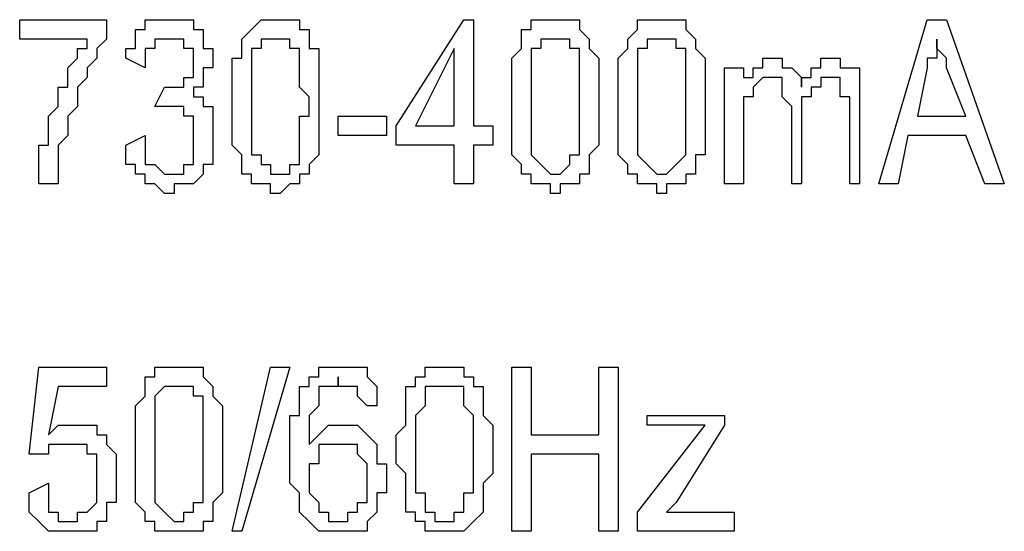
# Model space of a CAD drawing. Units: millimetres. Extents: x 345 to 17434, y 98 to 19553.
# Drawn here: x 356 to 356, y 135 to 135 of the extents above; entities that cross this region are included whole.
import ezdxf

# ---------------------------------------------------------------- set-up
doc = ezdxf.new("R2010")
doc.units = ezdxf.units.MM
doc.layers.add('BT-3 y 4 hilos', color=152, linetype='Continuous')

# ---------------------------------------------------------------- blocks, each defined once
blk = doc.blocks.new('346050')
at = {"layer": 'BT-3 y 4 hilos', "linetype": 'Continuous'}
for points in [[(-0.0736, 0.1094), (-0.0736, 0.1098), (-0.0718, 0.1098), (-0.0718, 0.1094), (-0.0718, 0.1094), (-0.072, 0.1092), (-0.072, 0.109), (-0.072, 0.109), (-0.0722, 0.1088), (-0.0722, 0.1086), (-0.0722, 0.1086), (-0.0724, 0.1084), (-0.0724, 0.1082), (-0.0724, 0.108), (-0.0726, 0.1078), (-0.0726, 0.1078), (-0.0726, 0.1076), (-0.0726, 0.1074), (-0.0728, 0.1072), (-0.0728, 0.107), (-0.0728, 0.1068), (-0.0728, 0.1066), (-0.0728, 0.1066), (-0.0728, 0.1064), (-0.0732, 0.1064), (-0.0732, 0.1064), (-0.0732, 0.1066), (-0.0732, 0.1066), (-0.0732, 0.1068), (-0.0732, 0.1068), (-0.0732, 0.107), (-0.0732, 0.107), (-0.0732, 0.1072), (-0.073, 0.1072), (-0.073, 0.1074), (-0.073, 0.1074), (-0.073, 0.1076), (-0.073, 0.1078), (-0.073, 0.1078), (-0.0728, 0.108), (-0.0728, 0.108), (-0.0728, 0.1082), (-0.0728, 0.1082), (-0.0728, 0.1084), (-0.0726, 0.1084), (-0.0726, 0.1086), (-0.0726, 0.1086), (-0.0726, 0.1088), (-0.0726, 0.1088), (-0.0724, 0.109), (-0.0724, 0.109), (-0.0724, 0.1092), (-0.0724, 0.1092), (-0.0722, 0.1092), (-0.0722, 0.1094), (-0.0736, 0.1094)], [(-0.0714, 0.1072), (-0.071, 0.1074), (-0.071, 0.1072), (-0.071, 0.107), (-0.071, 0.107), (-0.071, 0.1068), (-0.0708, 0.1068), (-0.0708, 0.1068), (-0.0708, 0.1068), (-0.0706, 0.1066), (-0.0706, 0.1066), (-0.0704, 0.1066), (-0.0704, 0.1066), (-0.0704, 0.1066), (-0.0704, 0.1066), (-0.0704, 0.1066), (-0.0702, 0.1066), (-0.0702, 0.1068), (-0.0702, 0.1068), (-0.0702, 0.1068), (-0.0702, 0.1068), (-0.07, 0.1068), (-0.07, 0.1068), (-0.07, 0.107), (-0.07, 0.107), (-0.07, 0.107), (-0.07, 0.107), (-0.07, 0.1072), (-0.07, 0.1072), (-0.07, 0.1072), (-0.07, 0.1074), (-0.07, 0.1074), (-0.07, 0.1074), (-0.07, 0.1074), (-0.07, 0.1076), (-0.07, 0.1076), (-0.07, 0.1076), (-0.07, 0.1076), (-0.07, 0.1078), (-0.07, 0.1078), (-0.07, 0.1078), (-0.07, 0.1078), (-0.0702, 0.1078), (-0.0702, 0.108), (-0.0702, 0.108), (-0.0702, 0.108), (-0.0702, 0.108), (-0.0702, 0.108), (-0.0704, 0.108), (-0.0704, 0.108), (-0.0704, 0.108), (-0.0704, 0.108), (-0.0704, 0.108), (-0.0706, 0.108), (-0.0706, 0.108), (-0.0706, 0.108), (-0.0706, 0.108), (-0.0706, 0.108), (-0.0706, 0.108), (-0.0706, 0.108), (-0.0706, 0.108), (-0.0708, 0.108), (-0.0706, 0.1084), (-0.0706, 0.1084), (-0.0706, 0.1084), (-0.0706, 0.1084), (-0.0704, 0.1084), (-0.0704, 0.1084), (-0.0704, 0.1084), (-0.0704, 0.1084), (-0.0704, 0.1084), (-0.0702, 0.1084), (-0.0702, 0.1084), (-0.0702, 0.1086), (-0.0702, 0.1086), (-0.0702, 0.1086), (-0.0702, 0.1086), (-0.07, 0.1086), (-0.07, 0.1088), (-0.07, 0.1088), (-0.07, 0.1088), (-0.07, 0.1088), (-0.07, 0.1088), (-0.07, 0.109), (-0.07, 0.109), (-0.07, 0.109), (-0.07, 0.109), (-0.07, 0.1092), (-0.07, 0.1092), (-0.07, 0.1092), (-0.0702, 0.1092), (-0.0702, 0.1092), (-0.0702, 0.1094), (-0.0702, 0.1094), (-0.0702, 0.1094), (-0.0702, 0.1094), (-0.0702, 0.1094), (-0.0702, 0.1094), (-0.0704, 0.1094), (-0.0704, 0.1094), (-0.0704, 0.1094), (-0.0704, 0.1094), (-0.0704, 0.1094), (-0.0706, 0.1094), (-0.0706, 0.1094), (-0.0706, 0.1094), (-0.0706, 0.1094), (-0.0706, 0.1094), (-0.0706, 0.1094), (-0.0708, 0.1094), (-0.0708, 0.1094), (-0.0708, 0.1094), (-0.0708, 0.1094), (-0.0708, 0.1094), (-0.0708, 0.1092), (-0.0708, 0.1092), (-0.071, 0.1092), (-0.071, 0.1092), (-0.071, 0.1092), (-0.071, 0.109), (-0.071, 0.109), (-0.071, 0.109), (-0.071, 0.109), (-0.071, 0.1088), (-0.0714, 0.109), (-0.0714, 0.109), (-0.0714, 0.1092), (-0.0714, 0.1092), (-0.0712, 0.1092), (-0.0712, 0.1094), (-0.0712, 0.1094), (-0.0712, 0.1094), (-0.0712, 0.1096), (-0.0712, 0.1096), (-0.071, 0.1096), (-0.071, 0.1096), (-0.071, 0.1096), (-0.071, 0.1098), (-0.0708, 0.1098), (-0.0708, 0.1098), (-0.0708, 0.1098), (-0.0706, 0.1098), (-0.0706, 0.1098), (-0.0706, 0.1098), (-0.0706, 0.1098), (-0.0704, 0.1098), (-0.0704, 0.1098), (-0.0704, 0.1098), (-0.0702, 0.1098), (-0.0702, 0.1098), (-0.0702, 0.1098), (-0.07, 0.1098), (-0.07, 0.1096), (-0.07, 0.1096), (-0.07, 0.1096), (-0.0698, 0.1096), (-0.0698, 0.1094), (-0.0698, 0.1094), (-0.0698, 0.1094), (-0.0698, 0.1092), (-0.0698, 0.1092), (-0.0696, 0.1092), (-0.0696, 0.109), (-0.0696, 0.109), (-0.0696, 0.109), (-0.0696, 0.1088), (-0.0696, 0.1088), (-0.0696, 0.1088), (-0.0696, 0.1088), (-0.0698, 0.1088), (-0.0698, 0.1086), (-0.0698, 0.1086), (-0.0698, 0.1086), (-0.0698, 0.1086), (-0.0698, 0.1086), (-0.0698, 0.1084), (-0.0698, 0.1084), (-0.0698, 0.1084), (-0.0698, 0.1084), (-0.07, 0.1084), (-0.07, 0.1084), (-0.07, 0.1082), (-0.07, 0.1082), (-0.07, 0.1082), (-0.07, 0.1082), (-0.07, 0.1082), (-0.07, 0.1082), (-0.07, 0.1082), (-0.07, 0.1082), (-0.07, 0.1082), (-0.0698, 0.1082), (-0.0698, 0.1082), (-0.0698, 0.1082), (-0.0698, 0.108), (-0.0698, 0.108), (-0.0698, 0.108), (-0.0698, 0.108), (-0.0698, 0.108), (-0.0698, 0.108), (-0.0696, 0.108), (-0.0696, 0.108), (-0.0696, 0.1078), (-0.0696, 0.1078), (-0.0696, 0.1078), (-0.0696, 0.1078), (-0.0696, 0.1078), (-0.0696, 0.1078), (-0.0696, 0.1076), (-0.0696, 0.1076), (-0.0696, 0.1076), (-0.0696, 0.1076), (-0.0696, 0.1076), (-0.0696, 0.1074), (-0.0696, 0.1074), (-0.0696, 0.1074), (-0.0696, 0.1072), (-0.0696, 0.1072), (-0.0696, 0.1072), (-0.0696, 0.107), (-0.0696, 0.107), (-0.0696, 0.1068), (-0.0696, 0.1068), (-0.0698, 0.1068), (-0.0698, 0.1066), (-0.0698, 0.1066), (-0.0698, 0.1066), (-0.07, 0.1064), (-0.07, 0.1064), (-0.07, 0.1064), (-0.0702, 0.1064), (-0.0702, 0.1064), (-0.0702, 0.1064), (-0.0704, 0.1064), (-0.0704, 0.1062), (-0.0704, 0.1062), (-0.0706, 0.1062), (-0.0706, 0.1062), (-0.0708, 0.1064), (-0.0708, 0.1064), (-0.0708, 0.1064), (-0.0708, 0.1064), (-0.071, 0.1064), (-0.071, 0.1064), (-0.071, 0.1066), (-0.0712, 0.1066), (-0.0712, 0.1066), (-0.0712, 0.1066), (-0.0712, 0.1068), (-0.0712, 0.1068), (-0.0714, 0.1068), (-0.0714, 0.107), (-0.0714, 0.107), (-0.0714, 0.107), (-0.0714, 0.1072), (-0.0714, 0.1072)], [(-0.0692, 0.108), (-0.0692, 0.1082), (-0.0692, 0.1084), (-0.0692, 0.1086), (-0.0692, 0.1086), (-0.0692, 0.1088), (-0.0692, 0.109), (-0.069, 0.109), (-0.069, 0.1092), (-0.069, 0.1092), (-0.069, 0.1094), (-0.069, 0.1094), (-0.0688, 0.1096), (-0.0688, 0.1096), (-0.0688, 0.1096), (-0.0686, 0.1098), (-0.0686, 0.1098), (-0.0686, 0.1098), (-0.0684, 0.1098), (-0.0684, 0.1098), (-0.0682, 0.1098), (-0.0682, 0.1098), (-0.0682, 0.1098), (-0.068, 0.1098), (-0.068, 0.1098), (-0.0678, 0.1098), (-0.0678, 0.1098), (-0.0678, 0.1096), (-0.0678, 0.1096), (-0.0676, 0.1096), (-0.0676, 0.1094), (-0.0676, 0.1094), (-0.0676, 0.1092), (-0.0674, 0.1092), (-0.0674, 0.109), (-0.0674, 0.1088), (-0.0674, 0.1088), (-0.0674, 0.1086), (-0.0674, 0.1084), (-0.0674, 0.1082), (-0.0674, 0.108), (-0.0674, 0.1078), (-0.0674, 0.1078), (-0.0674, 0.1076), (-0.0674, 0.1074), (-0.0674, 0.1072), (-0.0674, 0.1072), (-0.0674, 0.107), (-0.0674, 0.107), (-0.0676, 0.1068), (-0.0676, 0.1068), (-0.0676, 0.1066), (-0.0676, 0.1066), (-0.0678, 0.1066), (-0.0678, 0.1064), (-0.0678, 0.1064), (-0.068, 0.1064), (-0.068, 0.1064), (-0.068, 0.1064), (-0.0682, 0.1062), (-0.0682, 0.1062), (-0.0684, 0.1062), (-0.0684, 0.1064), (-0.0684, 0.1064), (-0.0686, 0.1064), (-0.0686, 0.1064), (-0.0686, 0.1064), (-0.0688, 0.1064), (-0.0688, 0.1066), (-0.0688, 0.1066), (-0.069, 0.1066), (-0.069, 0.1068), (-0.069, 0.1068), (-0.069, 0.107), (-0.069, 0.107), (-0.0692, 0.1072), (-0.0692, 0.1074), (-0.0692, 0.1076), (-0.0692, 0.1076), (-0.0692, 0.1078), (-0.0692, 0.108)], [(-0.0646, 0.1064), (-0.0646, 0.1072), (-0.0658, 0.1072), (-0.0658, 0.1076), (-0.0644, 0.1098), (-0.0642, 0.1098), (-0.0642, 0.1076), (-0.0638, 0.1076), (-0.0638, 0.1072), (-0.0642, 0.1072), (-0.0642, 0.1064), (-0.0646, 0.1064)], [(-0.0634, 0.108), (-0.0634, 0.1082), (-0.0634, 0.1084), (-0.0634, 0.1086), (-0.0634, 0.1086), (-0.0634, 0.1088), (-0.0634, 0.109), (-0.0634, 0.109), (-0.0632, 0.1092), (-0.0632, 0.1092), (-0.0632, 0.1094), (-0.0632, 0.1094), (-0.0632, 0.1096), (-0.063, 0.1096), (-0.063, 0.1096), (-0.063, 0.1098), (-0.0628, 0.1098), (-0.0628, 0.1098), (-0.0626, 0.1098), (-0.0626, 0.1098), (-0.0626, 0.1098), (-0.0624, 0.1098), (-0.0624, 0.1098), (-0.0622, 0.1098), (-0.0622, 0.1098), (-0.0622, 0.1098), (-0.062, 0.1098), (-0.062, 0.1096), (-0.062, 0.1096), (-0.062, 0.1096), (-0.0618, 0.1094), (-0.0618, 0.1094), (-0.0618, 0.1092), (-0.0618, 0.1092), (-0.0616, 0.109), (-0.0616, 0.1088), (-0.0616, 0.1088), (-0.0616, 0.1086), (-0.0616, 0.1084), (-0.0616, 0.1082), (-0.0616, 0.108), (-0.0616, 0.1078), (-0.0616, 0.1078), (-0.0616, 0.1076), (-0.0616, 0.1074), (-0.0616, 0.1072), (-0.0616, 0.1072), (-0.0618, 0.107), (-0.0618, 0.107), (-0.0618, 0.1068), (-0.0618, 0.1068), (-0.0618, 0.1066), (-0.062, 0.1066), (-0.062, 0.1066), (-0.062, 0.1064), (-0.0622, 0.1064), (-0.0622, 0.1064), (-0.0622, 0.1064), (-0.0624, 0.1064), (-0.0624, 0.1062), (-0.0626, 0.1062), (-0.0626, 0.1062), (-0.0626, 0.1064), (-0.0628, 0.1064), (-0.0628, 0.1064), (-0.0628, 0.1064), (-0.063, 0.1064), (-0.063, 0.1064), (-0.063, 0.1066), (-0.0632, 0.1066), (-0.0632, 0.1066), (-0.0632, 0.1068), (-0.0632, 0.1068), (-0.0634, 0.107), (-0.0634, 0.107), (-0.0634, 0.1072), (-0.0634, 0.1074), (-0.0634, 0.1076), (-0.0634, 0.1076), (-0.0634, 0.1078), (-0.0634, 0.108)], [(-0.0612, 0.108), (-0.0612, 0.1082), (-0.0612, 0.1084), (-0.0612, 0.1086), (-0.0612, 0.1086), (-0.0612, 0.1088), (-0.0612, 0.109), (-0.0612, 0.109), (-0.061, 0.1092), (-0.061, 0.1092), (-0.061, 0.1094), (-0.061, 0.1094), (-0.0608, 0.1096), (-0.0608, 0.1096), (-0.0608, 0.1096), (-0.0608, 0.1098), (-0.0606, 0.1098), (-0.0606, 0.1098), (-0.0604, 0.1098), (-0.0604, 0.1098), (-0.0604, 0.1098), (-0.0602, 0.1098), (-0.0602, 0.1098), (-0.06, 0.1098), (-0.06, 0.1098), (-0.06, 0.1098), (-0.0598, 0.1098), (-0.0598, 0.1096), (-0.0598, 0.1096), (-0.0598, 0.1096), (-0.0596, 0.1094), (-0.0596, 0.1094), (-0.0596, 0.1092), (-0.0596, 0.1092), (-0.0594, 0.109), (-0.0594, 0.1088), (-0.0594, 0.1088), (-0.0594, 0.1086), (-0.0594, 0.1084), (-0.0594, 0.1082), (-0.0594, 0.108), (-0.0594, 0.1078), (-0.0594, 0.1078), (-0.0594, 0.1076), (-0.0594, 0.1074), (-0.0594, 0.1072), (-0.0594, 0.1072), (-0.0594, 0.107), (-0.0596, 0.107), (-0.0596, 0.1068), (-0.0596, 0.1068), (-0.0596, 0.1066), (-0.0598, 0.1066), (-0.0598, 0.1066), (-0.0598, 0.1064), (-0.06, 0.1064), (-0.06, 0.1064), (-0.06, 0.1064), (-0.0602, 0.1064), (-0.0602, 0.1062), (-0.0604, 0.1062), (-0.0604, 0.1062), (-0.0604, 0.1064), (-0.0606, 0.1064), (-0.0606, 0.1064), (-0.0606, 0.1064), (-0.0608, 0.1064), (-0.0608, 0.1064), (-0.0608, 0.1066), (-0.061, 0.1066), (-0.061, 0.1066), (-0.061, 0.1068), (-0.061, 0.1068), (-0.0612, 0.107), (-0.0612, 0.107), (-0.0612, 0.1072), (-0.0612, 0.1074), (-0.0612, 0.1076), (-0.0612, 0.1076), (-0.0612, 0.1078), (-0.0612, 0.108)], [(-0.0558, 0.1064), (-0.0548, 0.1098), (-0.0544, 0.1098), (-0.0532, 0.1064), (-0.0536, 0.1064), (-0.054, 0.1074), (-0.0552, 0.1074), (-0.0554, 0.1064), (-0.0558, 0.1064)], [(-0.0688, 0.108), (-0.0688, 0.1078), (-0.0688, 0.1078), (-0.0688, 0.1076), (-0.0688, 0.1074), (-0.0688, 0.1074), (-0.0688, 0.1072), (-0.0688, 0.1072), (-0.0688, 0.107), (-0.0688, 0.107), (-0.0686, 0.107), (-0.0686, 0.1068), (-0.0686, 0.1068), (-0.0686, 0.1068), (-0.0686, 0.1068), (-0.0684, 0.1068), (-0.0684, 0.1066), (-0.0684, 0.1066), (-0.0684, 0.1066), (-0.0684, 0.1066), (-0.0682, 0.1066), (-0.0682, 0.1066), (-0.0682, 0.1066), (-0.0682, 0.1066), (-0.068, 0.1066), (-0.068, 0.1068), (-0.068, 0.1068), (-0.068, 0.1068), (-0.068, 0.1068), (-0.0678, 0.1068), (-0.0678, 0.107), (-0.0678, 0.107), (-0.0678, 0.107), (-0.0678, 0.1072), (-0.0678, 0.1072), (-0.0678, 0.1074), (-0.0678, 0.1074), (-0.0678, 0.1076), (-0.0678, 0.1078), (-0.0676, 0.1078), (-0.0676, 0.108), (-0.0676, 0.1082), (-0.0678, 0.1084), (-0.0678, 0.1086), (-0.0678, 0.1086), (-0.0678, 0.1088), (-0.0678, 0.1088), (-0.0678, 0.109), (-0.0678, 0.109), (-0.0678, 0.1092), (-0.0678, 0.1092), (-0.0678, 0.1092), (-0.068, 0.1092), (-0.068, 0.1094), (-0.068, 0.1094), (-0.068, 0.1094), (-0.068, 0.1094), (-0.0682, 0.1094), (-0.0682, 0.1094), (-0.0682, 0.1094), (-0.0682, 0.1094), (-0.0684, 0.1094), (-0.0684, 0.1094), (-0.0684, 0.1094), (-0.0684, 0.1094), (-0.0684, 0.1094), (-0.0686, 0.1094), (-0.0686, 0.1094), (-0.0686, 0.1092), (-0.0686, 0.1092), (-0.0686, 0.1092), (-0.0688, 0.1092), (-0.0688, 0.109), (-0.0688, 0.109), (-0.0688, 0.1088), (-0.0688, 0.1088), (-0.0688, 0.1086), (-0.0688, 0.1086), (-0.0688, 0.1084), (-0.0688, 0.1082), (-0.0688, 0.108)], [(-0.063, 0.108), (-0.063, 0.1078), (-0.063, 0.1078), (-0.063, 0.1076), (-0.063, 0.1074), (-0.063, 0.1074), (-0.063, 0.1072), (-0.063, 0.1072), (-0.063, 0.107), (-0.063, 0.107), (-0.063, 0.107), (-0.0628, 0.1068), (-0.0628, 0.1068), (-0.0628, 0.1068), (-0.0628, 0.1068), (-0.0628, 0.1068), (-0.0626, 0.1066), (-0.0626, 0.1066), (-0.0626, 0.1066), (-0.0626, 0.1066), (-0.0626, 0.1066), (-0.0624, 0.1066), (-0.0624, 0.1066), (-0.0624, 0.1066), (-0.0624, 0.1066), (-0.0622, 0.1068), (-0.0622, 0.1068), (-0.0622, 0.1068), (-0.0622, 0.1068), (-0.0622, 0.1068), (-0.0622, 0.107), (-0.062, 0.107), (-0.062, 0.107), (-0.062, 0.1072), (-0.062, 0.1072), (-0.062, 0.1074), (-0.062, 0.1074), (-0.062, 0.1076), (-0.062, 0.1078), (-0.062, 0.1078), (-0.062, 0.108), (-0.062, 0.1082), (-0.062, 0.1084), (-0.062, 0.1086), (-0.062, 0.1086), (-0.062, 0.1088), (-0.062, 0.1088), (-0.062, 0.109), (-0.062, 0.109), (-0.062, 0.1092), (-0.0622, 0.1092), (-0.0622, 0.1092), (-0.0622, 0.1092), (-0.0622, 0.1094), (-0.0622, 0.1094), (-0.0622, 0.1094), (-0.0624, 0.1094), (-0.0624, 0.1094), (-0.0624, 0.1094), (-0.0624, 0.1094), (-0.0626, 0.1094), (-0.0626, 0.1094), (-0.0626, 0.1094), (-0.0626, 0.1094), (-0.0628, 0.1094), (-0.0628, 0.1094), (-0.0628, 0.1094), (-0.0628, 0.1094), (-0.0628, 0.1092), (-0.0628, 0.1092), (-0.063, 0.1092), (-0.063, 0.1092), (-0.063, 0.109), (-0.063, 0.109), (-0.063, 0.1088), (-0.063, 0.1088), (-0.063, 0.1086), (-0.063, 0.1086), (-0.063, 0.1084), (-0.063, 0.1082), (-0.063, 0.108)], [(-0.0608, 0.108), (-0.0608, 0.1078), (-0.0608, 0.1078), (-0.0608, 0.1076), (-0.0608, 0.1074), (-0.0608, 0.1074), (-0.0608, 0.1072), (-0.0608, 0.1072), (-0.0608, 0.107), (-0.0608, 0.107), (-0.0608, 0.107), (-0.0606, 0.1068), (-0.0606, 0.1068), (-0.0606, 0.1068), (-0.0606, 0.1068), (-0.0606, 0.1068), (-0.0604, 0.1066), (-0.0604, 0.1066), (-0.0604, 0.1066), (-0.0604, 0.1066), (-0.0602, 0.1066), (-0.0602, 0.1066), (-0.0602, 0.1066), (-0.0602, 0.1066), (-0.0602, 0.1066), (-0.06, 0.1068), (-0.06, 0.1068), (-0.06, 0.1068), (-0.06, 0.1068), (-0.06, 0.1068), (-0.0598, 0.107), (-0.0598, 0.107), (-0.0598, 0.107), (-0.0598, 0.1072), (-0.0598, 0.1072), (-0.0598, 0.1074), (-0.0598, 0.1074), (-0.0598, 0.1076), (-0.0598, 0.1078), (-0.0598, 0.1078), (-0.0598, 0.108), (-0.0598, 0.1082), (-0.0598, 0.1084), (-0.0598, 0.1086), (-0.0598, 0.1086), (-0.0598, 0.1088), (-0.0598, 0.1088), (-0.0598, 0.109), (-0.0598, 0.109), (-0.0598, 0.1092), (-0.0598, 0.1092), (-0.06, 0.1092), (-0.06, 0.1092), (-0.06, 0.1094), (-0.06, 0.1094), (-0.06, 0.1094), (-0.0602, 0.1094), (-0.0602, 0.1094), (-0.0602, 0.1094), (-0.0602, 0.1094), (-0.0604, 0.1094), (-0.0604, 0.1094), (-0.0604, 0.1094), (-0.0604, 0.1094), (-0.0604, 0.1094), (-0.0606, 0.1094), (-0.0606, 0.1094), (-0.0606, 0.1094), (-0.0606, 0.1092), (-0.0606, 0.1092), (-0.0608, 0.1092), (-0.0608, 0.1092), (-0.0608, 0.109), (-0.0608, 0.109), (-0.0608, 0.1088), (-0.0608, 0.1088), (-0.0608, 0.1086), (-0.0608, 0.1086), (-0.0608, 0.1084), (-0.0608, 0.1082), (-0.0608, 0.108)], [(-0.055, 0.1078), (-0.054, 0.1078), (-0.0544, 0.1088), (-0.0544, 0.1088), (-0.0544, 0.109), (-0.0544, 0.109), (-0.0544, 0.109), (-0.0546, 0.1092), (-0.0546, 0.1092), (-0.0546, 0.1092), (-0.0546, 0.1094), (-0.0546, 0.1094), (-0.0546, 0.1094), (-0.0546, 0.1094), (-0.0546, 0.1094), (-0.0546, 0.1092), (-0.0546, 0.1092), (-0.0546, 0.1092), (-0.0546, 0.109), (-0.0546, 0.109), (-0.0548, 0.109), (-0.0548, 0.1088), (-0.0548, 0.1088), (-0.055, 0.1078)], [(-0.0646, 0.1076), (-0.0646, 0.1092), (-0.0654, 0.1076), (-0.0646, 0.1076)], [(-0.059, 0.1064), (-0.059, 0.1088), (-0.0586, 0.1088), (-0.0586, 0.1086), (-0.0586, 0.1086), (-0.0586, 0.1086), (-0.0586, 0.1086), (-0.0586, 0.1086), (-0.0584, 0.1086), (-0.0584, 0.1088), (-0.0584, 0.1088), (-0.0584, 0.1088), (-0.0584, 0.1088), (-0.0584, 0.1088), (-0.0584, 0.1088), (-0.0582, 0.1088), (-0.0582, 0.1088), (-0.0582, 0.1088), (-0.0582, 0.1088), (-0.0582, 0.109), (-0.058, 0.109), (-0.058, 0.109), (-0.058, 0.109), (-0.058, 0.109), (-0.058, 0.109), (-0.0578, 0.109), (-0.0578, 0.109), (-0.0578, 0.109), (-0.0578, 0.1088), (-0.0578, 0.1088), (-0.0578, 0.1088), (-0.0576, 0.1088), (-0.0576, 0.1088), (-0.0576, 0.1088), (-0.0576, 0.1088), (-0.0576, 0.1088), (-0.0576, 0.1088), (-0.0576, 0.1088), (-0.0574, 0.1086), (-0.0574, 0.1086), (-0.0574, 0.1086), (-0.0574, 0.1086), (-0.0574, 0.1086), (-0.0574, 0.1084), (-0.0574, 0.1086), (-0.0574, 0.1086), (-0.0574, 0.1086), (-0.0572, 0.1086), (-0.0572, 0.1086), (-0.0572, 0.1088), (-0.0572, 0.1088), (-0.0572, 0.1088), (-0.0572, 0.1088), (-0.0572, 0.1088), (-0.057, 0.1088), (-0.057, 0.1088), (-0.057, 0.1088), (-0.057, 0.1088), (-0.057, 0.1088), (-0.057, 0.109), (-0.0568, 0.109), (-0.0568, 0.109), (-0.0568, 0.109), (-0.0568, 0.109), (-0.0568, 0.109), (-0.0566, 0.109), (-0.0566, 0.109), (-0.0566, 0.1088), (-0.0564, 0.1088), (-0.0564, 0.1088), (-0.0564, 0.1088), (-0.0564, 0.1088), (-0.0564, 0.1088), (-0.0562, 0.1088), (-0.0562, 0.1086), (-0.0562, 0.1086), (-0.0562, 0.1086), (-0.0562, 0.1086), (-0.0562, 0.1084), (-0.0562, 0.1084), (-0.0562, 0.1084), (-0.0562, 0.1082), (-0.0562, 0.1082), (-0.0562, 0.108), (-0.0562, 0.1064), (-0.0564, 0.1064), (-0.0564, 0.108), (-0.0564, 0.108), (-0.0564, 0.108), (-0.0564, 0.108), (-0.0564, 0.1082), (-0.0564, 0.1082), (-0.0564, 0.1082), (-0.0564, 0.1082), (-0.0566, 0.1082), (-0.0566, 0.1082), (-0.0566, 0.1084), (-0.0566, 0.1084), (-0.0566, 0.1084), (-0.0566, 0.1084), (-0.0566, 0.1084), (-0.0566, 0.1084), (-0.0566, 0.1084), (-0.0566, 0.1084), (-0.0566, 0.1084), (-0.0566, 0.1084), (-0.0566, 0.1084), (-0.0566, 0.1086), (-0.0566, 0.1086), (-0.0566, 0.1086), (-0.0568, 0.1086), (-0.0568, 0.1086), (-0.0568, 0.1086), (-0.0568, 0.1086), (-0.0568, 0.1086), (-0.0568, 0.1086), (-0.0568, 0.1086), (-0.0568, 0.1086), (-0.057, 0.1086), (-0.057, 0.1086), (-0.057, 0.1086), (-0.057, 0.1086), (-0.057, 0.1084), (-0.0572, 0.1084), (-0.0572, 0.1084), (-0.0572, 0.1084), (-0.0572, 0.1084), (-0.0572, 0.1084), (-0.0572, 0.1082), (-0.0572, 0.1082), (-0.0572, 0.1082), (-0.0574, 0.1082), (-0.0574, 0.108), (-0.0574, 0.108), (-0.0574, 0.108), (-0.0574, 0.1078), (-0.0574, 0.1078), (-0.0574, 0.1064), (-0.0576, 0.1064), (-0.0576, 0.108), (-0.0576, 0.108), (-0.0578, 0.1082), (-0.0578, 0.1082), (-0.0578, 0.1082), (-0.0578, 0.1082), (-0.0578, 0.1082), (-0.0578, 0.1084), (-0.0578, 0.1084), (-0.0578, 0.1084), (-0.0578, 0.1084), (-0.0578, 0.1084), (-0.0578, 0.1084), (-0.0578, 0.1084), (-0.0578, 0.1086), (-0.058, 0.1086), (-0.058, 0.1086), (-0.058, 0.1086), (-0.058, 0.1086), (-0.058, 0.1086), (-0.058, 0.1086), (-0.0582, 0.1086), (-0.0582, 0.1086), (-0.0582, 0.1086), (-0.0582, 0.1086), (-0.0582, 0.1086), (-0.0584, 0.1084), (-0.0584, 0.1084), (-0.0584, 0.1084), (-0.0584, 0.1084), (-0.0584, 0.1084), (-0.0584, 0.1084), (-0.0584, 0.1082), (-0.0586, 0.1082), (-0.0586, 0.1082), (-0.0586, 0.108), (-0.0586, 0.108), (-0.0586, 0.108), (-0.0586, 0.1078), (-0.0586, 0.1078), (-0.0586, 0.1076), (-0.0586, 0.1064), (-0.059, 0.1064)], [(-0.067, 0.1078), (-0.066, 0.1078), (-0.066, 0.1074), (-0.067, 0.1074), (-0.067, 0.1078)], [(-0.0734, 0.1), (-0.073, 0.1002), (-0.073, 0.1), (-0.073, 0.1), (-0.073, 0.1), (-0.073, 0.0998), (-0.073, 0.0998), (-0.073, 0.0998), (-0.073, 0.0998), (-0.073, 0.0996), (-0.073, 0.0996), (-0.073, 0.0996), (-0.0728, 0.0996), (-0.0728, 0.0996), (-0.0728, 0.0996), (-0.0728, 0.0996), (-0.0728, 0.0994), (-0.0728, 0.0994), (-0.0726, 0.0994), (-0.0726, 0.0994), (-0.0726, 0.0994), (-0.0726, 0.0994), (-0.0726, 0.0994), (-0.0724, 0.0994), (-0.0724, 0.0994), (-0.0724, 0.0994), (-0.0724, 0.0996), (-0.0722, 0.0996), (-0.0722, 0.0996), (-0.0722, 0.0996), (-0.0722, 0.0996), (-0.0722, 0.0996), (-0.072, 0.0998), (-0.072, 0.0998), (-0.072, 0.0998), (-0.072, 0.0998), (-0.072, 0.1), (-0.072, 0.1), (-0.072, 0.1), (-0.072, 0.1002), (-0.072, 0.1002), (-0.072, 0.1004), (-0.072, 0.1004), (-0.072, 0.1004), (-0.072, 0.1006), (-0.072, 0.1006), (-0.072, 0.1006), (-0.072, 0.1006), (-0.072, 0.1008), (-0.072, 0.1008), (-0.072, 0.1008), (-0.0722, 0.1008), (-0.0722, 0.101), (-0.0722, 0.101), (-0.0722, 0.101), (-0.0722, 0.101), (-0.0724, 0.101), (-0.0724, 0.101), (-0.0724, 0.101), (-0.0724, 0.101), (-0.0726, 0.101), (-0.0726, 0.101), (-0.0726, 0.101), (-0.0726, 0.101), (-0.0726, 0.101), (-0.0726, 0.101), (-0.0728, 0.101), (-0.0728, 0.101), (-0.0728, 0.101), (-0.0728, 0.101), (-0.0728, 0.101), (-0.0728, 0.101), (-0.0728, 0.101), (-0.073, 0.101), (-0.073, 0.101), (-0.073, 0.101), (-0.073, 0.1008), (-0.073, 0.1008), (-0.073, 0.1008), (-0.073, 0.1008), (-0.073, 0.1008), (-0.073, 0.1008), (-0.0734, 0.1008), (-0.0732, 0.1026), (-0.0718, 0.1026), (-0.0718, 0.1022), (-0.0728, 0.1022), (-0.073, 0.1012), (-0.073, 0.1012), (-0.0728, 0.1014), (-0.0728, 0.1014), (-0.0728, 0.1014), (-0.0728, 0.1014), (-0.0726, 0.1014), (-0.0726, 0.1014), (-0.0726, 0.1014), (-0.0726, 0.1014), (-0.0724, 0.1014), (-0.0724, 0.1014), (-0.0724, 0.1014), (-0.0722, 0.1014), (-0.0722, 0.1014), (-0.0722, 0.1014), (-0.072, 0.1014), (-0.072, 0.1014), (-0.072, 0.1012), (-0.0718, 0.1012), (-0.0718, 0.1012), (-0.0718, 0.1012), (-0.0718, 0.101), (-0.0718, 0.101), (-0.0716, 0.1008), (-0.0716, 0.1008), (-0.0716, 0.1008), (-0.0716, 0.1006), (-0.0716, 0.1006), (-0.0716, 0.1004), (-0.0716, 0.1004), (-0.0716, 0.1002), (-0.0716, 0.1002), (-0.0716, 0.1), (-0.0716, 0.1), (-0.0716, 0.0998), (-0.0716, 0.0998), (-0.0718, 0.0998), (-0.0718, 0.0996), (-0.0718, 0.0996), (-0.0718, 0.0994), (-0.0718, 0.0994), (-0.072, 0.0994), (-0.072, 0.0992), (-0.072, 0.0992), (-0.0722, 0.0992), (-0.0722, 0.0992), (-0.0722, 0.0992), (-0.0724, 0.0992), (-0.0724, 0.0992), (-0.0726, 0.0992), (-0.0726, 0.0992), (-0.0726, 0.0992), (-0.0728, 0.0992), (-0.0728, 0.0992), (-0.0728, 0.0992), (-0.073, 0.0992), (-0.073, 0.0992), (-0.073, 0.0992), (-0.0732, 0.0994), (-0.0732, 0.0994), (-0.0732, 0.0994), (-0.0732, 0.0994), (-0.0734, 0.0996), (-0.0734, 0.0996), (-0.0734, 0.0996), (-0.0734, 0.0998), (-0.0734, 0.0998), (-0.0734, 0.1), (-0.0734, 0.1), (-0.0734, 0.1)], [(-0.0712, 0.1008), (-0.0712, 0.101), (-0.0712, 0.1012), (-0.0712, 0.1014), (-0.0712, 0.1016), (-0.0712, 0.1016), (-0.0712, 0.1018), (-0.0712, 0.1018), (-0.071, 0.102), (-0.071, 0.1022), (-0.071, 0.1022), (-0.071, 0.1022), (-0.071, 0.1024), (-0.0708, 0.1024), (-0.0708, 0.1024), (-0.0708, 0.1026), (-0.0706, 0.1026), (-0.0706, 0.1026), (-0.0704, 0.1026), (-0.0704, 0.1026), (-0.0704, 0.1026), (-0.0702, 0.1026), (-0.0702, 0.1026), (-0.07, 0.1026), (-0.07, 0.1026), (-0.07, 0.1026), (-0.0698, 0.1026), (-0.0698, 0.1024), (-0.0698, 0.1024), (-0.0698, 0.1024), (-0.0696, 0.1022), (-0.0696, 0.1022), (-0.0696, 0.102), (-0.0696, 0.102), (-0.0694, 0.1018), (-0.0694, 0.1018), (-0.0694, 0.1016), (-0.0694, 0.1014), (-0.0694, 0.1012), (-0.0694, 0.101), (-0.0694, 0.1008), (-0.0694, 0.1008), (-0.0694, 0.1006), (-0.0694, 0.1004), (-0.0694, 0.1002), (-0.0694, 0.1002), (-0.0694, 0.1), (-0.0696, 0.0998), (-0.0696, 0.0998), (-0.0696, 0.0996), (-0.0696, 0.0996), (-0.0696, 0.0994), (-0.0698, 0.0994), (-0.0698, 0.0994), (-0.0698, 0.0992), (-0.07, 0.0992), (-0.07, 0.0992), (-0.07, 0.0992), (-0.0702, 0.0992), (-0.0702, 0.0992), (-0.0704, 0.0992), (-0.0704, 0.0992), (-0.0704, 0.0992), (-0.0706, 0.0992), (-0.0706, 0.0992), (-0.0706, 0.0992), (-0.0708, 0.0992), (-0.0708, 0.0994), (-0.0708, 0.0994), (-0.071, 0.0994), (-0.071, 0.0996), (-0.071, 0.0996), (-0.071, 0.0996), (-0.0712, 0.0998), (-0.0712, 0.1), (-0.0712, 0.1), (-0.0712, 0.1002), (-0.0712, 0.1004), (-0.0712, 0.1006), (-0.0712, 0.1006), (-0.0712, 0.1008)], [(-0.0692, 0.0992), (-0.0684, 0.1026), (-0.068, 0.1026), (-0.069, 0.0992), (-0.0692, 0.0992)], [(-0.0662, 0.1018), (-0.0664, 0.1018), (-0.0664, 0.1018), (-0.0664, 0.1018), (-0.0666, 0.102), (-0.0666, 0.102), (-0.0666, 0.102), (-0.0666, 0.102), (-0.0666, 0.102), (-0.0666, 0.102), (-0.0666, 0.1022), (-0.0666, 0.1022), (-0.0666, 0.1022), (-0.0666, 0.1022), (-0.0668, 0.1022), (-0.0668, 0.1022), (-0.0668, 0.1022), (-0.0668, 0.1022), (-0.0668, 0.1022), (-0.0668, 0.1022), (-0.067, 0.1022), (-0.067, 0.1024), (-0.067, 0.1022), (-0.067, 0.1022), (-0.0672, 0.1022), (-0.0672, 0.1022), (-0.0672, 0.1022), (-0.0672, 0.1022), (-0.0674, 0.1022), (-0.0674, 0.102), (-0.0674, 0.102), (-0.0674, 0.102), (-0.0674, 0.1018), (-0.0674, 0.1018), (-0.0676, 0.1016), (-0.0676, 0.1016), (-0.0676, 0.1016), (-0.0676, 0.1014), (-0.0676, 0.1014), (-0.0676, 0.1012), (-0.0676, 0.101), (-0.0676, 0.101), (-0.0676, 0.101), (-0.0676, 0.101), (-0.0676, 0.101), (-0.0674, 0.1012), (-0.0674, 0.1012), (-0.0674, 0.1012), (-0.0674, 0.1012), (-0.0674, 0.1012), (-0.0674, 0.1012), (-0.0672, 0.1014), (-0.0672, 0.1014), (-0.0672, 0.1014), (-0.0672, 0.1014), (-0.0672, 0.1014), (-0.0672, 0.1014), (-0.067, 0.1014), (-0.067, 0.1014), (-0.067, 0.1014), (-0.067, 0.1014), (-0.067, 0.1014), (-0.0668, 0.1014), (-0.0668, 0.1014), (-0.0668, 0.1014), (-0.0666, 0.1014), (-0.0666, 0.1014), (-0.0666, 0.1014), (-0.0664, 0.1012), (-0.0664, 0.1012), (-0.0664, 0.1012), (-0.0664, 0.1012), (-0.0662, 0.101), (-0.0662, 0.101), (-0.0662, 0.101), (-0.0662, 0.1008), (-0.0662, 0.1008), (-0.0662, 0.1006), (-0.066, 0.1006), (-0.066, 0.1004), (-0.066, 0.1004), (-0.066, 0.1002), (-0.066, 0.1002), (-0.066, 0.1002), (-0.066, 0.1), (-0.066, 0.1), (-0.0662, 0.1), (-0.0662, 0.0998), (-0.0662, 0.0998), (-0.0662, 0.0998), (-0.0662, 0.0998), (-0.0662, 0.0996), (-0.0662, 0.0996), (-0.0662, 0.0996), (-0.0662, 0.0996), (-0.0664, 0.0994), (-0.0664, 0.0994), (-0.0664, 0.0994), (-0.0664, 0.0994), (-0.0664, 0.0994), (-0.0664, 0.0992), (-0.0666, 0.0992), (-0.0666, 0.0992), (-0.0666, 0.0992), (-0.0666, 0.0992), (-0.0666, 0.0992), (-0.0668, 0.0992), (-0.0668, 0.0992), (-0.0668, 0.0992), (-0.0668, 0.0992), (-0.067, 0.0992), (-0.067, 0.0992), (-0.067, 0.0992), (-0.0672, 0.0992), (-0.0672, 0.0992), (-0.0672, 0.0992), (-0.0674, 0.0992), (-0.0674, 0.0992), (-0.0674, 0.0992), (-0.0676, 0.0994), (-0.0676, 0.0994), (-0.0676, 0.0994), (-0.0678, 0.0996), (-0.0678, 0.0996), (-0.0678, 0.0998), (-0.0678, 0.0998), (-0.0678, 0.1), (-0.068, 0.1002), (-0.068, 0.1002), (-0.068, 0.1004), (-0.068, 0.1006), (-0.068, 0.1008), (-0.068, 0.101), (-0.068, 0.1012), (-0.068, 0.1014), (-0.068, 0.1016), (-0.0678, 0.1016), (-0.0678, 0.1018), (-0.0678, 0.102), (-0.0678, 0.102), (-0.0678, 0.1022), (-0.0676, 0.1022), (-0.0676, 0.1024), (-0.0676, 0.1024), (-0.0674, 0.1024), (-0.0674, 0.1024), (-0.0674, 0.1026), (-0.0672, 0.1026), (-0.0672, 0.1026), (-0.0672, 0.1026), (-0.067, 0.1026), (-0.067, 0.1026), (-0.0668, 0.1026), (-0.0668, 0.1026), (-0.0668, 0.1026), (-0.0666, 0.1026), (-0.0666, 0.1026), (-0.0666, 0.1026), (-0.0666, 0.1026), (-0.0664, 0.1026), (-0.0664, 0.1024), (-0.0664, 0.1024), (-0.0664, 0.1024), (-0.0664, 0.1024), (-0.0662, 0.1022), (-0.0662, 0.1022), (-0.0662, 0.1022), (-0.0662, 0.102), (-0.0662, 0.102), (-0.0662, 0.102), (-0.0662, 0.1018), (-0.0662, 0.1018)], [(-0.0658, 0.1008), (-0.0658, 0.101), (-0.0658, 0.1012), (-0.0656, 0.1014), (-0.0656, 0.1016), (-0.0656, 0.1016), (-0.0656, 0.1018), (-0.0656, 0.1018), (-0.0656, 0.102), (-0.0656, 0.1022), (-0.0654, 0.1022), (-0.0654, 0.1022), (-0.0654, 0.1024), (-0.0654, 0.1024), (-0.0652, 0.1024), (-0.0652, 0.1026), (-0.0652, 0.1026), (-0.065, 0.1026), (-0.065, 0.1026), (-0.0648, 0.1026), (-0.0648, 0.1026), (-0.0648, 0.1026), (-0.0646, 0.1026), (-0.0646, 0.1026), (-0.0644, 0.1026), (-0.0644, 0.1026), (-0.0644, 0.1026), (-0.0644, 0.1024), (-0.0642, 0.1024), (-0.0642, 0.1024), (-0.0642, 0.1022), (-0.064, 0.1022), (-0.064, 0.102), (-0.064, 0.102), (-0.064, 0.1018), (-0.064, 0.1018), (-0.064, 0.1016), (-0.0638, 0.1014), (-0.0638, 0.1012), (-0.0638, 0.101), (-0.0638, 0.1008), (-0.0638, 0.1008), (-0.0638, 0.1006), (-0.0638, 0.1004), (-0.064, 0.1002), (-0.064, 0.1002), (-0.064, 0.1), (-0.064, 0.0998), (-0.064, 0.0998), (-0.064, 0.0996), (-0.064, 0.0996), (-0.0642, 0.0994), (-0.0642, 0.0994), (-0.0642, 0.0994), (-0.0644, 0.0992), (-0.0644, 0.0992), (-0.0644, 0.0992), (-0.0646, 0.0992), (-0.0646, 0.0992), (-0.0648, 0.0992), (-0.0648, 0.0992), (-0.0648, 0.0992), (-0.065, 0.0992), (-0.065, 0.0992), (-0.065, 0.0992), (-0.0652, 0.0992), (-0.0652, 0.0992), (-0.0652, 0.0994), (-0.0654, 0.0994), (-0.0654, 0.0994), (-0.0654, 0.0996), (-0.0656, 0.0996), (-0.0656, 0.0996), (-0.0656, 0.0998), (-0.0656, 0.1), (-0.0656, 0.1), (-0.0656, 0.1002), (-0.0656, 0.1004), (-0.0658, 0.1006), (-0.0658, 0.1006), (-0.0658, 0.1008)], [(-0.0634, 0.0992), (-0.0634, 0.1026), (-0.063, 0.1026), (-0.063, 0.1012), (-0.0616, 0.1012), (-0.0616, 0.1026), (-0.0612, 0.1026), (-0.0612, 0.0992), (-0.0616, 0.0992), (-0.0616, 0.1008), (-0.063, 0.1008), (-0.063, 0.0992), (-0.0634, 0.0992)], [(-0.0708, 0.1008), (-0.0708, 0.1008), (-0.0708, 0.1006), (-0.0708, 0.1004), (-0.0708, 0.1002), (-0.0708, 0.1002), (-0.0708, 0.1), (-0.0708, 0.1), (-0.0708, 0.0998), (-0.0708, 0.0998), (-0.0708, 0.0998), (-0.0706, 0.0996), (-0.0706, 0.0996), (-0.0706, 0.0996), (-0.0706, 0.0996), (-0.0706, 0.0996), (-0.0706, 0.0996), (-0.0704, 0.0994), (-0.0704, 0.0994), (-0.0704, 0.0994), (-0.0704, 0.0994), (-0.0702, 0.0994), (-0.0702, 0.0994), (-0.0702, 0.0994), (-0.0702, 0.0996), (-0.07, 0.0996), (-0.07, 0.0996), (-0.07, 0.0996), (-0.07, 0.0996), (-0.07, 0.0996), (-0.07, 0.0998), (-0.0698, 0.0998), (-0.0698, 0.0998), (-0.0698, 0.1), (-0.0698, 0.1), (-0.0698, 0.1002), (-0.0698, 0.1002), (-0.0698, 0.1004), (-0.0698, 0.1006), (-0.0698, 0.1008), (-0.0698, 0.1008), (-0.0698, 0.101), (-0.0698, 0.1012), (-0.0698, 0.1014), (-0.0698, 0.1014), (-0.0698, 0.1016), (-0.0698, 0.1016), (-0.0698, 0.1018), (-0.0698, 0.1018), (-0.0698, 0.102), (-0.07, 0.102), (-0.07, 0.102), (-0.07, 0.1022), (-0.07, 0.1022), (-0.07, 0.1022), (-0.0702, 0.1022), (-0.0702, 0.1022), (-0.0702, 0.1022), (-0.0702, 0.1022), (-0.0702, 0.1022), (-0.0704, 0.1022), (-0.0704, 0.1022), (-0.0704, 0.1022), (-0.0704, 0.1022), (-0.0706, 0.1022), (-0.0706, 0.1022), (-0.0706, 0.1022), (-0.0706, 0.1022), (-0.0706, 0.1022), (-0.0708, 0.102), (-0.0708, 0.102), (-0.0708, 0.102), (-0.0708, 0.1018), (-0.0708, 0.1018), (-0.0708, 0.1016), (-0.0708, 0.1016), (-0.0708, 0.1014), (-0.0708, 0.1014), (-0.0708, 0.1012), (-0.0708, 0.101), (-0.0708, 0.1008)], [(-0.0654, 0.1008), (-0.0654, 0.1008), (-0.0654, 0.1006), (-0.0654, 0.1004), (-0.0654, 0.1002), (-0.0654, 0.1002), (-0.0654, 0.1), (-0.0652, 0.1), (-0.0652, 0.0998), (-0.0652, 0.0998), (-0.0652, 0.0998), (-0.0652, 0.0996), (-0.0652, 0.0996), (-0.065, 0.0996), (-0.065, 0.0996), (-0.065, 0.0996), (-0.065, 0.0996), (-0.065, 0.0994), (-0.0648, 0.0994), (-0.0648, 0.0994), (-0.0648, 0.0994), (-0.0648, 0.0994), (-0.0646, 0.0994), (-0.0646, 0.0994), (-0.0646, 0.0996), (-0.0646, 0.0996), (-0.0646, 0.0996), (-0.0644, 0.0996), (-0.0644, 0.0996), (-0.0644, 0.0996), (-0.0644, 0.0998), (-0.0644, 0.0998), (-0.0644, 0.0998), (-0.0644, 0.1), (-0.0642, 0.1), (-0.0642, 0.1002), (-0.0642, 0.1002), (-0.0642, 0.1004), (-0.0642, 0.1006), (-0.0642, 0.1008), (-0.0642, 0.1008), (-0.0642, 0.101), (-0.0642, 0.1012), (-0.0642, 0.1014), (-0.0642, 0.1014), (-0.0642, 0.1016), (-0.0642, 0.1016), (-0.0644, 0.1018), (-0.0644, 0.1018), (-0.0644, 0.102), (-0.0644, 0.102), (-0.0644, 0.102), (-0.0644, 0.1022), (-0.0644, 0.1022), (-0.0646, 0.1022), (-0.0646, 0.1022), (-0.0646, 0.1022), (-0.0646, 0.1022), (-0.0648, 0.1022), (-0.0648, 0.1022), (-0.0648, 0.1022), (-0.0648, 0.1022), (-0.0648, 0.1022), (-0.065, 0.1022), (-0.065, 0.1022), (-0.065, 0.1022), (-0.065, 0.1022), (-0.0652, 0.1022), (-0.0652, 0.1022), (-0.0652, 0.102), (-0.0652, 0.102), (-0.0652, 0.102), (-0.0652, 0.1018), (-0.0652, 0.1018), (-0.0654, 0.1016), (-0.0654, 0.1016), (-0.0654, 0.1014), (-0.0654, 0.1014), (-0.0654, 0.1012), (-0.0654, 0.101), (-0.0654, 0.1008)], [(-0.0608, 0.0992), (-0.0608, 0.0996), (-0.0594, 0.1014), (-0.0594, 0.1014), (-0.0594, 0.1014), (-0.0596, 0.1014), (-0.0596, 0.1014), (-0.0596, 0.1014), (-0.0596, 0.1014), (-0.0596, 0.1014), (-0.0598, 0.1014), (-0.0598, 0.1014), (-0.0598, 0.1014), (-0.0606, 0.1014), (-0.0606, 0.1016), (-0.059, 0.1016), (-0.059, 0.1014), (-0.06, 0.0998), (-0.0602, 0.0996), (-0.0602, 0.0996), (-0.0602, 0.0996), (-0.0602, 0.0996), (-0.0602, 0.0996), (-0.06, 0.0996), (-0.06, 0.0996), (-0.06, 0.0996), (-0.06, 0.0996), (-0.0598, 0.0996), (-0.0598, 0.0996), (-0.0588, 0.0996), (-0.0588, 0.0992), (-0.0608, 0.0992)], [(-0.0676, 0.1002), (-0.0676, 0.1002), (-0.0676, 0.1002), (-0.0676, 0.1), (-0.0676, 0.1), (-0.0676, 0.1), (-0.0674, 0.0998), (-0.0674, 0.0998), (-0.0674, 0.0998), (-0.0674, 0.0998), (-0.0674, 0.0996), (-0.0674, 0.0996), (-0.0672, 0.0996), (-0.0672, 0.0996), (-0.0672, 0.0996), (-0.0672, 0.0996), (-0.0672, 0.0994), (-0.067, 0.0994), (-0.067, 0.0994), (-0.067, 0.0994), (-0.067, 0.0994), (-0.067, 0.0994), (-0.0668, 0.0994), (-0.0668, 0.0994), (-0.0668, 0.0994), (-0.0668, 0.0996), (-0.0668, 0.0996), (-0.0666, 0.0996), (-0.0666, 0.0996), (-0.0666, 0.0996), (-0.0666, 0.0996), (-0.0666, 0.0998), (-0.0666, 0.0998), (-0.0666, 0.0998), (-0.0664, 0.0998), (-0.0664, 0.1), (-0.0664, 0.1), (-0.0664, 0.1), (-0.0664, 0.1002), (-0.0664, 0.1002), (-0.0664, 0.1002), (-0.0664, 0.1004), (-0.0664, 0.1004), (-0.0664, 0.1004), (-0.0664, 0.1006), (-0.0664, 0.1006), (-0.0664, 0.1006), (-0.0666, 0.1008), (-0.0666, 0.1008), (-0.0666, 0.1008), (-0.0666, 0.1008), (-0.0666, 0.1008), (-0.0666, 0.101), (-0.0666, 0.101), (-0.0668, 0.101), (-0.0668, 0.101), (-0.0668, 0.101), (-0.0668, 0.101), (-0.0668, 0.101), (-0.067, 0.101), (-0.067, 0.101), (-0.067, 0.101), (-0.067, 0.101), (-0.0672, 0.101), (-0.0672, 0.101), (-0.0672, 0.101), (-0.0672, 0.101), (-0.0672, 0.101), (-0.0674, 0.101), (-0.0674, 0.1008), (-0.0674, 0.1008), (-0.0674, 0.1008), (-0.0674, 0.1008), (-0.0674, 0.1008), (-0.0674, 0.1006), (-0.0676, 0.1006), (-0.0676, 0.1006), (-0.0676, 0.1004), (-0.0676, 0.1004), (-0.0676, 0.1004), (-0.0676, 0.1002)]]:
    blk.add_lwpolyline(points, dxfattribs=at)

msp = doc.modelspace()

# ---------------------------------------------------------------- block references
at = {"layer": 'BT-3 y 4 hilos', "xscale": 1.295762206722956, "yscale": 1.295762206722956, "zscale": 1.295762206722956}
msp.add_blockref('346050', (356.279618, 135.111356), dxfattribs=at)

doc.saveas('drawing.dxf')
